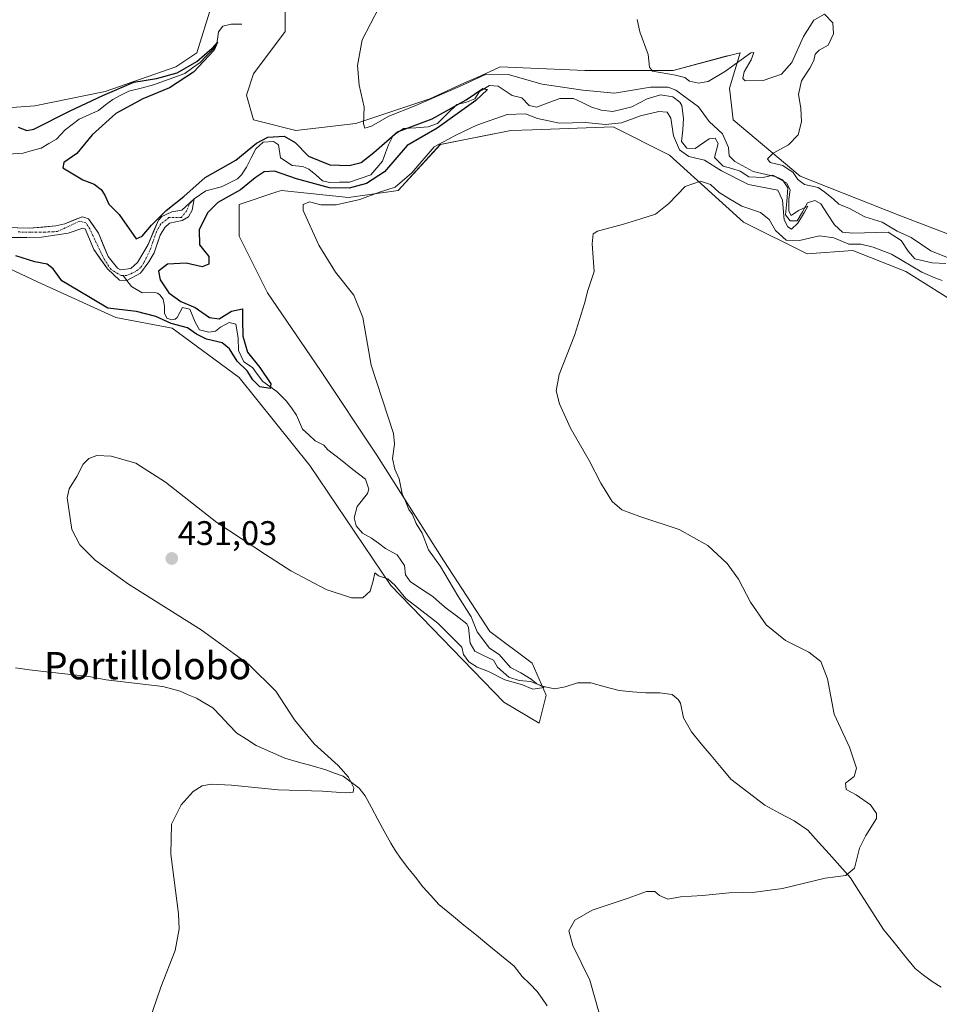
# Model space of a CAD drawing. Units: metres. Extents: x 629234 to 632724, y 4657906 to 4660283.
# Drawn here: x 631219 to 631488, y 4658592 to 4658881 of the extents above; entities that cross this region are included whole.
import ezdxf
from ezdxf.enums import TextEntityAlignment as Align

# ---------------------------------------------------------------- set-up
doc = ezdxf.new("R2010")
doc.units = ezdxf.units.M
doc.header["$MEASUREMENT"] = 0
doc.linetypes.add('TRAZO_Y_PUNTO', pattern=[1, 0.5, -0.25, 0, -0.25])
for name, color, linetype, lineweight in [('Carátula', 7, 'Continuous', 5), ('Corriente natural Cxs', 5, 'Continuous', 13), ('Corriente natural eje', 5, 'TRAZO_Y_PUNTO', 0), ('Corriente natural lineal', 142, 'Continuous', 13), ('Corriente natural superficial', 5, 'Continuous', 13), ('Cultivos herbáceos CxS', 92, 'Continuous', 0), ('Curva de nivel maestra', 36, 'Continuous', 30), ('Curva de nivel normal', 36, 'Continuous', 0), ('Matorral CxS', 135, 'Continuous', 0), ('Punto de cota en terreno', 7, 'Continuous', 0), ('Rótulo de punto de cota en terreno', 19, 'Continuous', 0), ('Suelo desnudo CxS', 43, 'Continuous', 0), ('Texto cartográfico', 19, 'Continuous', 0)]:
    doc.layers.add(name, color=color, linetype=linetype, lineweight=lineweight)
doc.styles.add('Arial', font='txt', dxfattribs={"height": 0.2})

# ---------------------------------------------------------------- blocks, each defined once
blk = doc.blocks.new('*U158')
at = {"layer": 'Suelo desnudo CxS', "color": 43, "linetype": 'Continuous', "lineweight": 0}
blk.add_polyline3d([(631211.2001, 4658820.0701, 421.4756), (631221.5801, 4658819.8001, 421.3781), (631229.3501, 4658820.4301, 421.0877), (631231.9301, 4658821.0601, 421.017), (631237.0301, 4658823.0901, 420.9803), (631237.8701, 4658822.9501, 421.0989), (631238.8601, 4658822.5001, 421.3664), (631241.8001, 4658818.3501, 422.1286), (631244.6801, 4658811.5001, 421.6178), (631247.4001, 4658808.0901, 421.2779), (631248.2901, 4658807.6001, 421.3543), (631251.2801, 4658807.9101, 422.0963), (631253.2501, 4658809.7401, 422.3982), (631256.4101, 4658814.9801, 422.9244), (631259.4001, 4658822.1601, 421.7399), (631260.3801, 4658823.1901, 422.1409), (631263.3501, 4658824.6101, 422.6546), (631266.2601, 4658825.0401, 423.0917), (631269.8901, 4658828.3601, 423.8392), (631269.2901, 4658825.0101, 424.523), (631268.2601, 4658823.1401, 424.496), (631266.3301, 4658822.0201, 423.7693), (631262.6801, 4658821.2601, 422.3413), (631261.3001, 4658819.9501, 422.3213), (631259.9701, 4658817.7301, 422.4441), (631258.2101, 4658812.5401, 424.2647), (631256.5901, 4658809.8801, 424.2302), (631254.1101, 4658806.6201, 423.0576), (631250.1401, 4658804.4101, 421.9323), (631248.0101, 4658804.5601, 421.892), (631244.4501, 4658807.8801, 421.4865), (631240.4401, 4658813.5401, 421.4394), (631237.8801, 4658819.6101, 420.9302), (631237.2401, 4658819.7701, 420.8168), (631232.9301, 4658818.3501, 421.8197), (631225.1501, 4658817.1301, 421.6878), (631212.2101, 4658816.9301, 422.5971)], dxfattribs=at)
blk = doc.blocks.new('*U159')
at = {"layer": 'Cultivos herbáceos CxS', "color": 92, "linetype": 'Continuous', "lineweight": 0}
for points in [[(631208.6677, 4658811.1921, 426.3601), (631224.1815, 4658803.9469, 426.7819), (631246.9345, 4658793.5983, 426.8122), (631263.4835, 4658790.4937, 426.45), (631283.1337, 4658776.0059, 427.6107), (631303.8193, 4658750.1351, 428.6647), (631327.6069, 4658714.9513, 429.8409), (631360.7027, 4658680.8021, 431.9827), (631371.0459, 4658674.5931, 432.0113), (631373.1141, 4658682.8721, 431.1711), (631368.9769, 4658692.1849, 431.125), (631356.5661, 4658701.4985, 430.7779), (631343.1211, 4658722.1951, 430.6522), (631323.4701, 4658753.2383, 429.6897), (631306.9221, 4658778.0739, 428.9364), (631291.4087, 4658800.8403, 428.2043), (631283.1339, 4658817.3975, 428.0567), (631283.1339, 4658826.7109, 428.6739), (631294.1659, 4658830.3891, 429.4572), (631295.5455, 4658830.8491, 429.1825), (631315.1965, 4658828.7783, 430.245), (631329.6753, 4658830.8479, 431.709), (631342.0875, 4658844.2993, 431.3464), (631362.7723, 4658848.4375, 432.722), (631369.1617, 4658848.6577, 432.8763), (631392.7661, 4658849.4711, 432.8069), (631409.3143, 4658841.1927, 433.5935), (631431.0331, 4658821.5311, 435.8679), (631449.6501, 4658812.2169, 436.4267), (631463.0951, 4658813.2513, 436.3464), (631478.6091, 4658807.0421, 436.959), (631495.1579, 4658796.6935, 437.1116)], [(631498.2599, 4658815.3191, 436.6631), (631476.5411, 4658823.5981, 436.3837), (631447.5813, 4658834.9823, 434.1355), (631427.9305, 4658851.5397, 432.8656), (631426.8965, 4658860.8533, 434.5371), (631429.9993, 4658871.2009, 435.1513), (631427.3147, 4658870.5293, 435.1215), (631425.8623, 4658870.1661, 435.1303), (631410.3483, 4658866.0279, 433.6912), (631384.4913, 4658866.0289, 432.781), (631359.6693, 4658867.0647, 429.4363), (631359.0167, 4658866.7707, 428.9506), (631353.0807, 4658864.0983, 426.3607), (631349.0051, 4658862.2637, 426.0795), (631338.9841, 4658857.7523, 426.8655), (631317.2647, 4658850.5091, 429.053), (631299.6825, 4658848.4399, 427.0426), (631287.2715, 4658851.5453, 427.4532), (631285.2027, 4658858.7883, 427.9509), (631287.2715, 4658864.9975, 427.9031), (631296.5793, 4658877.4147, 427.9338), (631296.5793, 4658886.7279, 427.7142)], [(631274.8595, 4658884.6585, 427.8653), (631270.7227, 4658871.2071, 425.8296), (631264.5179, 4658867.0683, 425.2648), (631243.8325, 4658859.8249, 424.4994), (631223.1469, 4658855.6867, 426.2433), (631209.7019, 4658854.6523, 425.4233)]]:
    blk.add_polyline3d(points, dxfattribs=at)
blk = doc.blocks.new('*U185')
at = {"layer": 'Curva de nivel normal', "color": 36, "linetype": 'Continuous', "lineweight": 0}
for points in [[(631388.71, 4658589.56, 435), (631385.9, 4658599.25, 435), (631380.93, 4658609.44, 435), (631379.82, 4658613.77, 435), (631381.52, 4658616.88, 435), (631386.57, 4658619.82, 435), (631397.16, 4658623.34, 435), (631402.58, 4658625.28, 435), (631405.02, 4658625.31, 435), (631406.35, 4658624.12, 435), (631408.85, 4658623.02, 435), (631412.48, 4658623.72, 435), (631418.99, 4658624.08, 435), (631426.82, 4658624.88, 435), (631434.44, 4658625.07, 435), (631442.48, 4658626.16, 435), (631454.93, 4658629.16, 435), (631461.05, 4658629.91, 435), (631463.56, 4658632.11, 435), (631465.06, 4658638.01, 435), (631466.84, 4658641.68, 435), (631470.03, 4658646.63, 435), (631470.02, 4658648.14, 435), (631468.23, 4658650.66, 435), (631464.07, 4658653.6, 435), (631461.14, 4658655.17, 435), (631460.88, 4658657.01, 435), (631463.47, 4658658.94, 435), (631464.09, 4658661.4, 435), (631462.07, 4658667.58, 435), (631457.59, 4658677.26, 435), (631455.68, 4658687.66, 435), (631453.66, 4658692.72, 435), (631450.14, 4658695.46, 435), (631443.33, 4658698.89, 435), (631437.68, 4658703.48, 435), (631433.04, 4658710.13, 435), (631429.5, 4658716.84, 435), (631426.23, 4658721.4, 435), (631420.51, 4658726.68, 435), (631412.1, 4658731.38, 435), (631400.6, 4658735.21, 435), (631395.28, 4658737.22, 435), (631392.51, 4658739.67, 435), (631389.19, 4658745.02, 435), (631385.78, 4658751.61, 435), (631380.28, 4658761.13, 435), (631377.04, 4658768.3, 435), (631376.04, 4658772.04, 435), (631376.94, 4658776.84, 435), (631381.46, 4658788.33, 435), (631384.37, 4658797.66, 435), (631385.37, 4658801.52, 435), (631387.23, 4658807.04, 435), (631386.66, 4658815.21, 435), (631386.95, 4658818.09, 435), (631388.18, 4658818.91, 435), (631395.77, 4658820.93, 435), (631400.93, 4658822.5, 435), (631405.22, 4658823.89, 435), (631409.12, 4658827.04, 435), (631413.92, 4658832.04, 435), (631418.43, 4658833.56, 435), (631421.29, 4658832.63, 435), (631423.85, 4658830.27, 435), (631426.66, 4658828.49, 435), (631430.5, 4658826.21, 435), (631435.95, 4658824.33, 435), (631438.48, 4658822.32, 435), (631440.35, 4658819.05, 435), (631443.5, 4658816.26, 435), (631447.46, 4658816.16, 435), (631453.28, 4658817.57, 435), (631457.46, 4658816.95, 435), (631461.88, 4658815.04, 435), (631465.4, 4658815.08, 435), (631468.98, 4658814.22, 435), (631474.4, 4658812.18, 435), (631483.28, 4658806.84, 435), (631487.07, 4658805.23, 435), (631489.22, 4658804.48, 435)], [(631491.02, 4658811.12, 435), (631485.94, 4658813.11, 435), (631480.21, 4658817.05, 435), (631476.07, 4658818.9, 435), (631471.71, 4658821.54, 435), (631466.62, 4658823.12, 435), (631462.08, 4658825.57, 435), (631459, 4658826.82, 435), (631457.42, 4658828.25, 435), (631454.88, 4658830.37, 435), (631452.92, 4658831.74, 435), (631448.92, 4658832.56, 435), (631446.92, 4658834.01, 435), (631445.6, 4658836.14, 435), (631442.56, 4658838.14, 435), (631438.83, 4658839.07, 435), (631438.06, 4658840.12, 435), (631439.67, 4658841.79, 435), (631444.23, 4658844.2, 435), (631447, 4658847.18, 435), (631447.97, 4658850.99, 435), (631447.79, 4658854.99, 435), (631447.14, 4658858.99, 435), (631448, 4658862.99, 435), (631450.46, 4658866.66, 435), (631451.67, 4658868.99, 435), (631452.03, 4658870.82, 435), (631453.23, 4658871.98, 435), (631455.84, 4658873.48, 435), (631457.36, 4658876.78, 435), (631457.18, 4658879.97, 435), (631454.76, 4658882.52, 435), (631451.66, 4658880.75, 435), (631448.62, 4658875.98, 435), (631445.16, 4658868.32, 435), (631442.16, 4658864.95, 435), (631436.74, 4658863.09, 435), (631431.47, 4658863.02, 435), (631430.83, 4658863.65, 435), (631431.15, 4658865.6, 435), (631433.22, 4658869.15, 435), (631433.99, 4658871.3, 435), (631433.17, 4658871.24, 435), (631425.69, 4658865.85, 435), (631420.67, 4658862.83, 435), (631417.8, 4658862.26, 435), (631415.19, 4658862.86, 435), (631413.84, 4658863.97, 435), (631411.05, 4658864.63, 435), (631404.27, 4658865.81, 435), (631403.42, 4658866.99, 435), (631403.08, 4658870.67, 435), (631400.64, 4658877.34, 435), (631399.86, 4658881, 435)]]:
    blk.add_polyline3d(points, dxfattribs=at)
blk = doc.blocks.new('*U195')
at = {"layer": 'Curva de nivel maestra', "color": 36, "linetype": 'Continuous', "lineweight": 30}
blk.add_polyline3d([(631218.24, 4658849.42, 425), (631220.85, 4658848.38, 425), (631222.91, 4658848.76, 425), (631233.55, 4658854.22, 425), (631243.1, 4658858.68, 425), (631252.18, 4658862.61, 425), (631258.86, 4658863.69, 425), (631264.9, 4658865.36, 425), (631270.68, 4658868.69, 425), (631275.15, 4658872.59, 425), (631276.76, 4658874.36, 425), (631275.66, 4658871.84, 425), (631269.67, 4658865.56, 425), (631262.64, 4658860.94, 425), (631254.85, 4658857.68, 425), (631246.92, 4658853.37, 425), (631239.95, 4658847.13, 425), (631235.5, 4658841.66, 425), (631231.67, 4658839.03, 425), (631231.35, 4658837.45, 425), (631233.33, 4658836.31, 425), (631237.21, 4658833.98, 425), (631240.52, 4658832.66, 425), (631242.6, 4658831.11, 425), (631243.68, 4658829.49, 425), (631244.88, 4658826.85, 425), (631247.87, 4658823.75, 425), (631252.85, 4658816.66, 425), (631254.62, 4658817.46, 425), (631257.36, 4658820.65, 425), (631261.67, 4658824.93, 425), (631266.85, 4658829.08, 425), (631273.09, 4658834.68, 425), (631282.08, 4658839.74, 425), (631288.18, 4658844.66, 425), (631291.53, 4658846.51, 425), (631296.32, 4658846.73, 425), (631299.56, 4658844.94, 425), (631303.43, 4658840.88, 425), (631309.64, 4658838.36, 425), (631315.35, 4658838.12, 425), (631318.87, 4658839, 425), (631322.6, 4658841.97, 425), (631329.5, 4658848.06, 425), (631339.7, 4658851.84, 425), (631349.64, 4658857.39, 425), (631354.53, 4658860.69, 425), (631355.94, 4658860.4, 425), (631352.53, 4658857.18, 425), (631347.06, 4658853.28, 425), (631341.16, 4658849.06, 425), (631332.32, 4658843.99, 425), (631325.68, 4658836.27, 425), (631320.46, 4658832.83, 425), (631315.32, 4658831.46, 425), (631309.58, 4658831.62, 425), (631299.86, 4658834.23, 425), (631293.45, 4658836.48, 425), (631290.4, 4658836.33, 425), (631287.83, 4658834.57, 425), (631283.5, 4658830.99, 425), (631276.88, 4658827.32, 425), (631273.85, 4658824.32, 425), (631271.36, 4658819.29, 425), (631271.46, 4658814.93, 425), (631274.24, 4658811.46, 425), (631274.24, 4658809.2, 425), (631272.26, 4658808.48, 425), (631267.57, 4658809.54, 425), (631262.1, 4658809.26, 425), (631259.4, 4658807.2, 425), (631259.88, 4658804.6, 425), (631262.47, 4658800.83, 425), (631266.02, 4658798.28, 425), (631270.23, 4658796.49, 425), (631274.4, 4658793.56, 425), (631277.18, 4658793.22, 425), (631280.86, 4658795.47, 425), (631284.04, 4658796.15, 425), (631284.02, 4658792.85, 425), (631284.13, 4658788.11, 425), (631285.56, 4658783.38, 425), (631289.13, 4658778.95, 425), (631292.4, 4658774.15, 425), (631292.22, 4658772.79, 425), (631289.18, 4658773.27, 425), (631287.13, 4658775.28, 425), (631285.47, 4658777.96, 425), (631282.51, 4658780.78, 425), (631280.26, 4658784.44, 425), (631278.08, 4658786.19, 425), (631273.52, 4658787.22, 425), (631270.54, 4658788.69, 425), (631267.98, 4658790.54, 425), (631263.15, 4658791.78, 425), (631258.65, 4658793.89, 425), (631253.01, 4658795.32, 425), (631244.54, 4658796.28, 425), (631235.83, 4658801.5, 425), (631231.11, 4658804.32, 425), (631228.59, 4658807.84, 425), (631226.79, 4658809.26, 425), (631223.16, 4658809.95, 425), (631217.57, 4658811.7, 425)], dxfattribs=at)
blk = doc.blocks.new('5PATER')
at = {"layer": 'Carátula', "linetype": 'Continuous', "lineweight": 5}
h = blk.add_hatch(color=250, dxfattribs=at)
edge = h.paths.add_edge_path()
edge.add_ellipse((0, 0.01), major_axis=(-1.33, -1.34), ratio=0.999422, start_angle=0, end_angle=360)

msp = doc.modelspace()

# ---------------------------------------------------------------- linework, layer by layer
at = {"layer": 'Corriente natural Cxs', "color": 5, "linetype": 'Continuous', "lineweight": 13}
msp.add_polyline3d([(631218.12, 4658819.89, 420.52), (631221.58, 4658819.8, 420.62), (631225.47, 4658820.12, 420.8), (631229.35, 4658820.43, 420.96), (631231.93, 4658821.06, 421.19), (631234.48, 4658822.08, 421.58), (631237.03, 4658823.09, 421.99), (631237.87, 4658822.95, 422.06), (631238.86, 4658822.5, 422.05), (631240.33, 4658820.43, 421.48), (631241.8, 4658818.35, 420.95), (631243.24, 4658814.93, 421.38), (631244.68, 4658811.5, 421.56), (631247.4, 4658808.09, 421.2), (631248.29, 4658807.6, 421.28), (631251.28, 4658807.91, 421.51), (631253.25, 4658809.74, 421.98), (631254.83, 4658812.36, 421.91), (631256.41, 4658814.98, 421.97), (631257.91, 4658818.57, 423.1), (631259.4, 4658822.16, 423.72), (631260.38, 4658823.19, 423.32), (631263.35, 4658824.61, 423.06), (631266.26, 4658825.04, 422.76), (631269.89, 4658828.36, 422.9), (631269.29, 4658825.01, 422.72), (631268.26, 4658823.14, 422.27), (631266.33, 4658822.02, 421.95), (631262.68, 4658821.26, 422.12), (631261.3, 4658819.95, 422.01), (631259.97, 4658817.73, 422.23), (631259.09, 4658815.14, 422.1), (631258.21, 4658812.54, 421.96), (631256.59, 4658809.88, 422.03), (631254.11, 4658806.62, 422.05), (631250.14, 4658804.41, 421.3), (631248.01, 4658804.56, 421.34), (631244.45, 4658807.88, 421.48), (631242.45, 4658810.71, 421.37), (631240.44, 4658813.54, 421.11), (631239.16, 4658816.58, 421.06), (631237.88, 4658819.61, 421.05), (631237.24, 4658819.77, 421.06), (631232.93, 4658818.35, 420.52), (631229.04, 4658817.74, 420.64), (631225.15, 4658817.13, 420.89), (631220.84, 4658817.06, 420.87), (631216.52, 4658817, 420.8)], dxfattribs=at)
at = {"layer": 'Corriente natural eje', "color": 5, "linetype": 'TRAZO_Y_PUNTO', "lineweight": 0}
for points in [[(631269.89, 4658828.36, 422.9), (631268.41, 4658826.71, 423.25), (631267.75, 4658824.91, 422.66), (631266.14, 4658822.92, 421.83), (631262.51, 4658822.87, 422.29), (631260.1, 4658821, 422.91), (631258.8, 4658818.68, 422.79), (631257.87, 4658815.97, 422.31), (631256.94, 4658813.25, 421.4), (631255.17, 4658809.68, 422.01), (631254.2, 4658808.24, 421.97), (631252.81, 4658807.1, 421.74), (631250.11, 4658805.86, 421.35), (631249.03, 4658805.86, 421.32)], [(631249.03, 4658805.86, 421.32), (631248.5, 4658805.86, 421.31), (631245.53, 4658807.67, 421.33), (631243.58, 4658810.49, 421.44), (631242.14, 4658813.51, 420.95), (631240.71, 4658816.52, 420.88), (631239.27, 4658819.54, 421.1), (631238.11, 4658821.37, 421.61), (631236.22, 4658821.8, 421.56), (631233.01, 4658820.3, 421.01), (631229.79, 4658818.79, 420.43), (631225.99, 4658818.6, 420.28), (631222.04, 4658818.63, 420.21), (631218.08, 4658818.66, 420.07)]]:
    msp.add_polyline3d(points, dxfattribs=at)
at = {"layer": 'Corriente natural lineal', "color": 142, "linetype": 'Continuous', "lineweight": 13}
for points in [[(631283.85, 4658879.62, 426.67), (631280.79, 4658879.62, 426.55), (631278.31, 4658878.99, 426.55), (631277.07, 4658877.32, 426.08), (631276.51, 4658873.77, 424.95), (631275.18, 4658871.99, 425.45), (631273.4, 4658870.18, 425.45), (631271.62, 4658868.37, 424.72), (631269.37, 4658866.76, 425.31), (631267.12, 4658865.14, 425.06), (631262.55, 4658863.46, 424.65), (631257.98, 4658861.77, 424.94), (631254.35, 4658860.85, 424.59), (631250.72, 4658859.92, 424.2), (631248.38, 4658858.74, 423.86), (631246.03, 4658857.55, 423.97), (631243.93, 4658855.91, 424.09), (631241.83, 4658854.26, 423.51), (631239.02, 4658852.99, 423.4), (631236.2, 4658851.71, 423.42), (631234.12, 4658850.17, 423.37), (631232.03, 4658848.62, 422.84), (631229.54, 4658845.9, 422.97), (631227.28, 4658844.56, 422.73), (631225.02, 4658843.21, 422.64), (631222.38, 4658842.51, 422.86), (631219.74, 4658841.81, 422.68), (631215.33, 4658841.5, 422.3)], [(631490.31, 4658809.43, 432.83), (631486.34, 4658809.64, 432.75), (631483.8, 4658810.24, 433.46), (631481.26, 4658810.83, 433.54), (631479.29, 4658813.04, 432.74), (631477.24, 4658816.19, 434.03), (631473.41, 4658818.63, 432.53), (631469.97, 4658818.52, 430.85), (631466.53, 4658818.4, 430.9), (631463.09, 4658818.29, 431.07), (631460.05, 4658818.62, 431.97), (631457.65, 4658820.76, 432.62), (631455.68, 4658823.85, 430.76), (631453.7, 4658826.93, 431.56), (631451.9, 4658827.89, 431.2), (631449.76, 4658827.2, 430.89), (631448.26, 4658824.56, 430.37), (631446.75, 4658821.92, 430.15), (631444.66, 4658821.94, 430.66), (631443.34, 4658823.69, 430.33), (631443.66, 4658827.64, 430.61), (631443.97, 4658831.58, 431.53), (631442.4, 4658834, 430.66), (631439.58, 4658835.28, 431.07), (631436.77, 4658834.65, 430.17), (631432.55, 4658834.82, 429.93), (631430.06, 4658836.51, 430.14), (631427.57, 4658837.25, 429.64), (631425.08, 4658837.98, 429.23), (631422.5, 4658840.48, 428.79), (631423.58, 4658844.57, 428.8), (631422.7, 4658846.2, 428.84), (631420.92, 4658845.96, 428.38), (631416.85, 4658843.18, 427.67), (631414.42, 4658843.25, 428.52), (631412.86, 4658845.24, 428.64), (631413.16, 4658848.61, 427.89), (631413.45, 4658851.98, 427.73), (631412.93, 4658855.71, 428.21), (631412.36, 4658856.74, 428.02), (631410.31, 4658858.27, 427.13), (631406.66, 4658858.86, 427.16), (631402.78, 4658857.69, 427.53), (631400.52, 4658856.55, 428.2), (631398.26, 4658855.4, 427.87), (631395.47, 4658854.72, 426.98), (631392.67, 4658854.03, 426.56), (631389.23, 4658854.35, 426.69), (631386.18, 4658855.36, 426.77), (631383.65, 4658856.58, 426.8), (631381.11, 4658857.8, 426.5), (631377.17, 4658857.84, 426.11), (631373.72, 4658856.57, 426.33), (631370.26, 4658855.3, 426.84), (631368.1, 4658855.79, 427.44), (631365.96, 4658858.03, 426.02), (631363.19, 4658858.67, 426.13), (631361.11, 4658860.05, 426.31), (631359.02, 4658861.43, 425.9), (631356.52, 4658861.58, 425.4), (631353.53, 4658859.86, 426.1), (631352.17, 4658857.67, 425.16), (631349.8, 4658856.68, 425.56), (631346.89, 4658856.07, 425.55), (631344.06, 4658853.27, 425.05), (631341.23, 4658850.46, 424.87), (631338.56, 4658849.49, 424.65), (631334.92, 4658849.24, 424.62), (631331.27, 4658848.98, 424.75), (631328.25, 4658847, 425.54), (631326.87, 4658844.2, 424.31), (631326.02, 4658841.83, 424), (631325.16, 4658839.45, 424.12), (631323.46, 4658837.43, 424.28), (631321.75, 4658835.4, 424.05), (631318.6, 4658834.32, 423.8), (631315.44, 4658833.24, 423.68), (631312.53, 4658833.23, 423.57), (631309.62, 4658833.21, 423.65), (631307.56, 4658833.63, 423.52), (631305.54, 4658835.37, 423.95), (631303.51, 4658837.11, 423.9), (631301.78, 4658837.84, 423.52), (631298.6, 4658838.2, 423.36), (631295.19, 4658840.45, 423.09), (631294.63, 4658844.17, 423.26), (631293.13, 4658845.15, 423.93), (631290.14, 4658845.01, 424.41), (631287.99, 4658843.08, 424.32), (631286.63, 4658840.39, 423.44), (631285.26, 4658837.7, 422.94), (631283.76, 4658835.41, 423.19), (631282.58, 4658834.2, 422.78), (631280.25, 4658833.04, 422.59), (631277.92, 4658831.87, 423.04), (631273.33, 4658830.73, 422.9), (631269.89, 4658828.36, 422.9)], [(631250.14, 4658804.41, 421.43), (631249.03, 4658805.86, 421.32)], [(631488.93, 4658597.24, 436.93), (631486.33, 4658598.83, 436.66), (631483.83, 4658600.76, 436.53), (631481.33, 4658602.69, 436.31), (631478.24, 4658606.5, 436.13), (631475.14, 4658610.31, 435.92), (631472.05, 4658614.12, 435.72), (631469.62, 4658617.92, 435.54), (631467.2, 4658621.72, 435.37), (631464.77, 4658625.51, 435.19), (631462.34, 4658629.31, 434.99), (631459.22, 4658632.79, 434.82), (631456.09, 4658636.27, 434.64), (631452.97, 4658639.74, 434.49), (631449.84, 4658643.22, 434.27), (631445.87, 4658645.96, 434.17), (631441.58, 4658648.25, 433.94), (631437.29, 4658650.54, 433.86), (631433.96, 4658653.09, 433.62), (631430.62, 4658655.63, 433.49), (631427.29, 4658658.18, 433.25), (631424.4, 4658661.66, 433.1), (631421.51, 4658665.14, 432.77), (631418.62, 4658668.61, 432.67), (631415.73, 4658672.09, 432.59), (631413.45, 4658676.18, 432.51), (631412.55, 4658680.5, 432.41), (631411.88, 4658681.56, 432.35), (631410.06, 4658683.07, 432.22), (631406.45, 4658683.56, 431.8), (631402.38, 4658683.5, 431.63), (631398.47, 4658683.85, 431.37), (631394.56, 4658684.19, 431.25), (631390.38, 4658685.31, 431.49), (631386.19, 4658686.42, 431.58), (631382.36, 4658686.5, 431.33), (631378.72, 4658685.24, 430.72), (631375.67, 4658684.73, 430.38), (631372.39, 4658685.4, 430.35), (631368.52, 4658686.82, 430.32), (631365.18, 4658687.18, 429.94), (631362.19, 4658688.09, 429.4), (631358.9, 4658691.05, 429.66), (631357.64, 4658693.1, 429.32), (631354.94, 4658694.4, 429.16), (631352.23, 4658695.7, 429.05), (631350.86, 4658698.13, 429.12), (631350.35, 4658702.66, 429.17), (631349.82, 4658703.79, 429.14), (631346.79, 4658706.05, 428.71), (631343.76, 4658708.3, 428.57), (631341.8, 4658710.04, 428.4), (631339.84, 4658711.78, 428.32), (631336.55, 4658713.96, 427.92), (631333.25, 4658716.13, 428.35), (631331.92, 4658718.09, 427.88), (631331.62, 4658720.87, 427.85), (631329.43, 4658723.99, 427.86), (631325.96, 4658725.89, 427.7), (631323.94, 4658727.4, 427.56), (631321.92, 4658728.9, 427.19), (631319.22, 4658730.38, 427.44), (631317.42, 4658732.53, 427.24), (631316.83, 4658734.87, 426.97), (631317.73, 4658738.12, 426.95), (631320.74, 4658741.96, 426.81), (631321.11, 4658743.25, 426.63), (631320.14, 4658746.15, 427.08), (631316.47, 4658749.04, 426.64), (631312.81, 4658751.93, 426.61), (631309.14, 4658754.82, 426.5), (631307.96, 4658756.14, 426.45), (631305.38, 4658757.43, 426.42), (631303.51, 4658759.15, 426.33), (631301.63, 4658760.87, 426.21), (631299.92, 4658764.97, 426.09), (631298.41, 4658767.06, 425.95), (631296.89, 4658769.14, 425.65), (631294.14, 4658771.84, 425.69), (631292.07, 4658773.34, 424.48), (631290, 4658774.84, 425.23), (631288.49, 4658776.88, 425.35), (631286.98, 4658778.91, 424.51), (631284.48, 4658780.6, 425.2), (631282.93, 4658783.9, 424.54), (631282.81, 4658787.63, 424.38), (631282.11, 4658791.62, 423.75), (631280.11, 4658792.08, 423.62), (631277.59, 4658790.74, 423.77), (631276.17, 4658789.6, 423.59), (631274.22, 4658789.25, 424.06), (631271.48, 4658790, 424.65), (631270.18, 4658792.19, 423.89), (631268.58, 4658796.02, 424.23), (631266.52, 4658796.48, 423.98), (631264.87, 4658793.61, 422.68), (631264.31, 4658793.13, 423.1), (631263.33, 4658792.94, 423.48), (631261.88, 4658793.34, 423.46), (631261.17, 4658794.88, 423.24), (631261.16, 4658796.89, 422.74), (631260.77, 4658798.94, 422.62), (631259.87, 4658800.2, 423.23), (631259.15, 4658800.75, 423.37), (631258.27, 4658800.93, 423.29), (631254.64, 4658800.85, 422.73), (631251.5, 4658802.63, 421.56), (631250.14, 4658804.41, 421.43)], [(631373.39, 4658591.76, 433.64), (631371.96, 4658593.85, 433.4), (631370.53, 4658595.94, 433.37), (631368.33, 4658598.14, 433.17), (631366.12, 4658600.34, 433), (631363.7, 4658603.38, 432.84), (631360.03, 4658606.39, 432.6), (631356.36, 4658609.4, 432.28), (631352.69, 4658612.42, 432.08), (631349.02, 4658615.43, 431.89), (631345.35, 4658618.44, 431.65), (631341.68, 4658621.45, 431.44), (631339.33, 4658624.06, 431.34), (631336.98, 4658626.66, 431.2), (631334.78, 4658629.44, 431.12), (631332.59, 4658632.21, 430.97), (631330.39, 4658634.99, 430.84), (631328.96, 4658637.22, 430.78), (631327.53, 4658639.44, 430.66), (631325.65, 4658642.91, 430.53), (631323.77, 4658646.39, 430.42), (631321.89, 4658649.86, 430.26), (631320.01, 4658653.33, 430.14), (631318.28, 4658655.58, 430.08), (631315.92, 4658657.31, 429.96), (631313.55, 4658659.04, 429.87), (631311.01, 4658659.99, 429.79), (631308.46, 4658660.94, 429.68), (631304.46, 4658662.08, 429.47), (631300.47, 4658663.23, 429.24), (631296.47, 4658664.37, 429.02), (631292.29, 4658666.23, 428.91), (631288.11, 4658668.08, 428.63), (631285.28, 4658669.9, 428.44), (631282.44, 4658671.72, 428.2), (631280.09, 4658674.18, 428), (631277.75, 4658676.64, 427.91), (631275.4, 4658679.1, 427.73), (631272.98, 4658680.53, 427.67), (631270.56, 4658681.95, 427.54), (631268.18, 4658682.97, 427.35), (631265.8, 4658683.99, 427.21), (631263.26, 4658684.71, 427.18), (631260.72, 4658685.42, 427.11), (631256.55, 4658685.9, 426.95), (631252.39, 4658686.38, 426.78), (631248.22, 4658686.85, 426.64), (631244.05, 4658687.33, 426.49), (631241.55, 4658687.81, 426.37), (631239.05, 4658688.29, 426.2), (631234.62, 4658688.77, 425.93), (631230.18, 4658689.25, 425.7), (631225.75, 4658689.73, 425.55), (631221.6, 4658690.28, 425.43), (631217.45, 4658690.82, 425.24)]]:
    msp.add_polyline3d(points, dxfattribs=at)
at = {"layer": 'Corriente natural superficial', "color": 5, "linetype": 'Continuous', "lineweight": 13}
for points in [[(631218.12, 4658819.89, 420.52), (631221.58, 4658819.8, 420.62), (631225.47, 4658820.12, 420.8), (631229.35, 4658820.43, 420.96), (631231.93, 4658821.06, 421.19), (631234.48, 4658822.08, 421.58), (631237.03, 4658823.09, 421.99), (631237.87, 4658822.95, 422.06), (631238.86, 4658822.5, 422.05), (631240.33, 4658820.43, 421.48), (631241.8, 4658818.35, 420.95), (631243.24, 4658814.93, 421.38), (631244.68, 4658811.5, 421.56), (631247.4, 4658808.09, 421.2), (631248.29, 4658807.6, 421.28), (631251.28, 4658807.91, 421.51), (631253.25, 4658809.74, 421.98), (631254.83, 4658812.36, 421.91), (631256.41, 4658814.98, 421.97), (631257.91, 4658818.57, 423.1), (631259.4, 4658822.16, 423.72), (631260.38, 4658823.19, 423.32), (631263.35, 4658824.61, 423.06), (631266.26, 4658825.04, 422.76), (631269.89, 4658828.36, 422.9)], [(631269.89, 4658828.36, 422.9), (631269.29, 4658825.01, 422.72), (631268.26, 4658823.14, 422.27), (631266.33, 4658822.02, 421.95), (631262.68, 4658821.26, 422.12), (631261.3, 4658819.95, 422.01), (631259.97, 4658817.73, 422.23), (631259.09, 4658815.14, 422.1), (631258.21, 4658812.54, 421.96), (631256.59, 4658809.88, 422.03), (631254.11, 4658806.62, 422.05), (631250.14, 4658804.41, 421.3)], [(631250.14, 4658804.41, 421.3), (631248.01, 4658804.56, 421.34), (631244.45, 4658807.88, 421.48), (631242.45, 4658810.71, 421.37), (631240.44, 4658813.54, 421.11), (631239.16, 4658816.58, 421.06), (631237.88, 4658819.61, 421.05), (631237.24, 4658819.77, 421.06), (631232.93, 4658818.35, 420.52), (631229.04, 4658817.74, 420.64), (631225.15, 4658817.13, 420.89), (631220.84, 4658817.06, 420.87), (631216.52, 4658817, 420.8)]]:
    msp.add_polyline3d(points, dxfattribs=at)
at = {"layer": 'Cultivos herbáceos CxS', "color": 92, "linetype": 'Continuous', "lineweight": 0}
for points in [[(631498.26, 4658815.32, 436.66), (631476.54, 4658823.6, 436.38), (631447.58, 4658834.98, 434.14), (631427.93, 4658851.54, 432.87), (631426.9, 4658860.85, 434.54), (631430, 4658871.2, 435.15), (631427.31, 4658870.53, 435.12), (631425.86, 4658870.17, 435.13), (631410.35, 4658866.03, 433.69), (631384.49, 4658866.03, 432.78), (631359.67, 4658867.06, 429.44), (631359.02, 4658866.77, 428.95), (631353.08, 4658864.1, 426.36), (631349.01, 4658862.26, 426.08), (631338.98, 4658857.75, 426.87), (631317.26, 4658850.51, 429.05), (631299.68, 4658848.44, 427.04), (631287.27, 4658851.55, 427.45), (631285.2, 4658858.79, 427.95), (631287.27, 4658865, 427.9), (631296.58, 4658877.41, 427.93), (631296.58, 4658886.73, 427.71)], [(631274.86, 4658884.66, 427.87), (631270.72, 4658871.21, 425.83), (631264.52, 4658867.07, 425.26), (631243.83, 4658859.82, 424.5), (631223.15, 4658855.69, 426.24), (631209.7, 4658854.65, 425.42)], [(631208.67, 4658811.19, 426.36), (631224.18, 4658803.95, 426.78), (631246.93, 4658793.6, 426.81), (631263.48, 4658790.49, 426.45), (631283.13, 4658776.01, 427.61), (631303.82, 4658750.14, 428.66), (631327.61, 4658714.95, 429.84), (631360.7, 4658680.8, 431.98), (631371.05, 4658674.59, 432.01), (631373.11, 4658682.87, 431.17), (631368.98, 4658692.18, 431.12), (631356.57, 4658701.5, 430.78), (631343.12, 4658722.2, 430.65), (631323.47, 4658753.24, 429.69), (631306.92, 4658778.07, 428.94), (631291.41, 4658800.84, 428.2), (631283.13, 4658817.4, 428.06), (631283.13, 4658826.71, 428.67), (631294.17, 4658830.39, 429.46), (631295.55, 4658830.85, 429.18), (631315.2, 4658828.78, 430.24), (631329.68, 4658830.85, 431.71), (631342.09, 4658844.3, 431.35), (631362.77, 4658848.44, 432.72), (631369.16, 4658848.66, 432.88), (631392.77, 4658849.47, 432.81), (631409.31, 4658841.19, 433.59), (631431.03, 4658821.53, 435.87), (631449.65, 4658812.22, 436.43), (631463.1, 4658813.25, 436.35), (631478.61, 4658807.04, 436.96), (631495.16, 4658796.69, 437.11)]]:
    msp.add_polyline3d(points, dxfattribs=at)
at = {"layer": 'Curva de nivel normal', "color": 36, "linetype": 'Continuous', "lineweight": 0}
msp.add_polyline3d([(631324.04, 4658884.34, 430), (631319.16, 4658874.98, 430), (631317.81, 4658867.51, 430), (631318.29, 4658861.74, 430), (631319.76, 4658855.27, 430), (631319.6, 4658850.34, 430), (631319.93, 4658849.08, 430), (631321.86, 4658849.66, 430), (631326.97, 4658852.62, 430), (631334.86, 4658855.76, 430), (631348.58, 4658861.68, 430), (631355.56, 4658864.96, 430), (631362, 4658864.81, 430), (631371.95, 4658862, 430), (631383.84, 4658860.26, 430), (631393.14, 4658859.32, 430), (631403.74, 4658861.12, 430), (631408.89, 4658861.11, 430), (631411.18, 4658860.29, 430), (631417.78, 4658855.37, 430), (631420.89, 4658851.1, 430), (631424.85, 4658847.44, 430), (631426.61, 4658843.4, 430), (631426.84, 4658840.99, 430), (631428.46, 4658839.28, 430), (631433.85, 4658836.38, 430), (631440.15, 4658834.95, 430), (631443.58, 4658833.05, 430), (631444.67, 4658830.99, 430), (631444.34, 4658828.16, 430), (631444.3, 4658824.8, 430), (631445, 4658823.52, 430), (631447.09, 4658824.98, 430), (631449.9, 4658826.27, 430), (631448.88, 4658824.46, 430), (631446.94, 4658821.26, 430), (631445.03, 4658819.49, 430), (631444.01, 4658820.2, 430), (631442.88, 4658822.21, 430), (631442.48, 4658827.99, 430), (631441.07, 4658830.9, 430), (631432.44, 4658832.6, 430), (631424.5, 4658836.63, 430), (631419.55, 4658839.7, 430), (631415.01, 4658840.84, 430), (631412.27, 4658842.76, 430), (631410.51, 4658846.84, 430), (631409.73, 4658852.04, 430), (631408.66, 4658853.81, 430), (631406.16, 4658853.98, 430), (631400.81, 4658852.74, 430), (631395.17, 4658850.71, 430), (631390.54, 4658850.13, 430), (631384.65, 4658850.76, 430), (631377.05, 4658850.52, 430), (631370.62, 4658851.94, 430), (631367.03, 4658853.32, 430), (631361.73, 4658853.11, 430), (631352.8, 4658850.02, 430), (631346.84, 4658847.13, 430), (631340.28, 4658843.66, 430), (631333.73, 4658836.04, 430), (631328.86, 4658831.79, 430), (631324.28, 4658830.33, 430), (631318.45, 4658828.23, 430), (631311.52, 4658826.59, 430), (631307.01, 4658826.61, 430), (631303.7, 4658827.51, 430), (631301.88, 4658826.68, 430), (631301.89, 4658824.93, 430), (631306.42, 4658814.78, 430), (631311.36, 4658806.86, 430), (631316.68, 4658800.14, 430), (631319.39, 4658793.54, 430), (631321.78, 4658779.6, 430), (631328.38, 4658759.54, 430), (631328.63, 4658756.46, 430), (631328.1, 4658752.26, 430), (631328.79, 4658749.06, 430), (631330.02, 4658746.31, 430), (631330.87, 4658741.86, 430), (631331.9, 4658739.74, 430), (631332.83, 4658737.32, 430), (631333.94, 4658735.77, 430), (631334.97, 4658733.13, 430), (631336.73, 4658730.3, 430), (631338.66, 4658725.48, 430), (631342.12, 4658720.59, 430), (631347.19, 4658711.95, 430), (631351.11, 4658705.84, 430), (631352.88, 4658701.38, 430), (631356.5, 4658696.66, 430), (631359.39, 4658694.76, 430), (631362.71, 4658690.99, 430), (631365.7, 4658689.4, 430), (631368.68, 4658687.52, 430), (631370.34, 4658686.12, 430), (631372.58, 4658685.12, 430), (631369.17, 4658684.64, 430), (631366.17, 4658685.86, 430), (631361.03, 4658687.3, 430), (631356.26, 4658689.74, 430), (631352.9, 4658691.06, 430), (631350.42, 4658692.6, 430), (631348.9, 4658694.73, 430), (631348.43, 4658696.94, 430), (631341.39, 4658703.9, 430), (631331.96, 4658711.18, 430), (631328.72, 4658715.11, 430), (631326.69, 4658716.91, 430), (631324, 4658717.83, 430), (631322.91, 4658718.74, 430), (631322.4, 4658716.41, 430), (631321.47, 4658713.29, 430), (631319.34, 4658711.33, 430), (631316.03, 4658711.33, 430), (631308.58, 4658713.83, 430), (631298.28, 4658719.31, 430), (631290.81, 4658724.12, 430), (631276.51, 4658733.51, 430), (631261.47, 4658745.33, 430), (631252.82, 4658750.86, 430), (631245.6, 4658752.91, 430), (631241.35, 4658753.1, 430), (631238.98, 4658752.28, 430), (631237.35, 4658750.56, 430), (631235.45, 4658747, 430), (631233.24, 4658743.33, 430), (631232.61, 4658740.74, 430), (631234.04, 4658731.41, 430), (631236.37, 4658726.93, 430), (631240.89, 4658722.4, 430), (631250.66, 4658715.34, 430), (631271.99, 4658702.03, 430), (631285.97, 4658691.83, 430), (631293.85, 4658684.01, 430), (631299.3, 4658675.59, 430), (631305.05, 4658668.54, 430), (631312.11, 4658662.2, 430), (631315.19, 4658658.77, 430), (631316.7, 4658655.68, 430), (631316.54, 4658654.38, 430), (631314.18, 4658654.24, 430), (631307.52, 4658654.72, 430), (631294.52, 4658655.09, 430), (631280.8, 4658656.45, 430), (631274.9, 4658656.69, 430), (631272.21, 4658656.21, 430), (631269.57, 4658654.57, 430), (631266.12, 4658650.68, 430), (631263.2, 4658645.01, 430), (631263.02, 4658636.23, 430), (631265.31, 4658618.76, 430), (631265.46, 4658614.33, 430), (631264.32, 4658607.92, 430), (631260.15, 4658597.21, 430), (631255.31, 4658583.27, 430)], dxfattribs=at)
at = {"layer": 'Matorral CxS', "color": 135, "linetype": 'Continuous', "lineweight": 0}
for points in [[(631296.58, 4658886.73, 427.71), (631296.58, 4658877.41, 427.93), (631287.27, 4658865, 427.9), (631285.2, 4658858.79, 427.95), (631287.27, 4658851.55, 427.45), (631299.68, 4658848.44, 427.04), (631317.26, 4658850.51, 429.05), (631338.98, 4658857.75, 426.87), (631349.01, 4658862.26, 426.08), (631353.08, 4658864.1, 426.36), (631359.02, 4658866.77, 428.95), (631359.67, 4658867.06, 429.44), (631384.49, 4658866.03, 432.78), (631410.35, 4658866.03, 433.69), (631425.86, 4658870.17, 435.13), (631427.31, 4658870.53, 435.12), (631430, 4658871.2, 435.15), (631426.9, 4658860.85, 434.54), (631427.93, 4658851.54, 432.87), (631447.58, 4658834.98, 434.14), (631476.54, 4658823.6, 436.38), (631498.26, 4658815.32, 436.66)], [(631498.26, 4658815.32, 436.66), (631476.54, 4658823.6, 436.38), (631447.58, 4658834.98, 434.14), (631427.93, 4658851.54, 432.87), (631426.9, 4658860.85, 434.54), (631430, 4658871.2, 435.15), (631427.31, 4658870.53, 435.12), (631425.86, 4658870.17, 435.13), (631410.35, 4658866.03, 433.69), (631384.49, 4658866.03, 432.78), (631359.67, 4658867.06, 429.44), (631359.02, 4658866.77, 428.95), (631353.08, 4658864.1, 426.36), (631349.01, 4658862.26, 426.08), (631338.98, 4658857.75, 426.87), (631317.26, 4658850.51, 429.05), (631299.68, 4658848.44, 427.04), (631287.27, 4658851.55, 427.45), (631285.2, 4658858.79, 427.95), (631287.27, 4658865, 427.9), (631296.58, 4658877.41, 427.93), (631296.58, 4658886.73, 427.71)], [(631209.7, 4658854.65, 425.42), (631223.15, 4658855.69, 426.24), (631243.83, 4658859.82, 424.5), (631264.52, 4658867.07, 425.26), (631270.72, 4658871.21, 425.83), (631274.86, 4658884.66, 427.87)], [(631274.86, 4658884.66, 427.87), (631270.72, 4658871.21, 425.83), (631264.52, 4658867.07, 425.26), (631243.83, 4658859.82, 424.5), (631223.15, 4658855.69, 426.24), (631209.7, 4658854.65, 425.42)], [(631495.16, 4658796.69, 437.11), (631478.61, 4658807.04, 436.96), (631463.1, 4658813.25, 436.35), (631449.65, 4658812.22, 436.43), (631431.03, 4658821.53, 435.87), (631409.31, 4658841.19, 433.59), (631392.77, 4658849.47, 432.81), (631369.16, 4658848.66, 432.88), (631362.77, 4658848.44, 432.72), (631342.09, 4658844.3, 431.35), (631329.68, 4658830.85, 431.71), (631315.2, 4658828.78, 430.24), (631295.55, 4658830.85, 429.18), (631294.17, 4658830.39, 429.46), (631283.13, 4658826.71, 428.67), (631283.13, 4658817.4, 428.06), (631291.41, 4658800.84, 428.2), (631306.92, 4658778.07, 428.94), (631323.47, 4658753.24, 429.69), (631343.12, 4658722.2, 430.65), (631356.57, 4658701.5, 430.78), (631368.98, 4658692.18, 431.12), (631373.11, 4658682.87, 431.17), (631371.05, 4658674.59, 432.01), (631360.7, 4658680.8, 431.98), (631327.61, 4658714.95, 429.84), (631303.82, 4658750.14, 428.66), (631283.13, 4658776.01, 427.61), (631263.48, 4658790.49, 426.45), (631246.93, 4658793.6, 426.81), (631224.18, 4658803.95, 426.78), (631208.67, 4658811.19, 426.36)], [(631208.67, 4658811.19, 426.36), (631224.18, 4658803.95, 426.78), (631246.93, 4658793.6, 426.81), (631263.48, 4658790.49, 426.45), (631283.13, 4658776.01, 427.61), (631303.82, 4658750.14, 428.66), (631327.61, 4658714.95, 429.84), (631360.7, 4658680.8, 431.98), (631371.05, 4658674.59, 432.01), (631373.11, 4658682.87, 431.17), (631368.98, 4658692.18, 431.12), (631356.57, 4658701.5, 430.78), (631343.12, 4658722.2, 430.65), (631323.47, 4658753.24, 429.69), (631306.92, 4658778.07, 428.94), (631291.41, 4658800.84, 428.2), (631283.13, 4658817.4, 428.06), (631283.13, 4658826.71, 428.67), (631294.17, 4658830.39, 429.46), (631295.55, 4658830.85, 429.18), (631315.2, 4658828.78, 430.24), (631329.68, 4658830.85, 431.71), (631342.09, 4658844.3, 431.35), (631362.77, 4658848.44, 432.72), (631369.16, 4658848.66, 432.88), (631392.77, 4658849.47, 432.81), (631409.31, 4658841.19, 433.59), (631431.03, 4658821.53, 435.87), (631449.65, 4658812.22, 436.43), (631463.1, 4658813.25, 436.35), (631478.61, 4658807.04, 436.96), (631495.16, 4658796.69, 437.11)], [(631212.21, 4658816.93, 422.6), (631225.15, 4658817.13, 421.69), (631232.93, 4658818.35, 421.82), (631237.24, 4658819.77, 420.82), (631237.88, 4658819.61, 420.93), (631240.44, 4658813.54, 421.44), (631244.45, 4658807.88, 421.49), (631248.01, 4658804.56, 421.89), (631250.14, 4658804.41, 421.93), (631254.11, 4658806.62, 423.06), (631256.59, 4658809.88, 424.23), (631258.21, 4658812.54, 424.26), (631259.97, 4658817.73, 422.44), (631261.3, 4658819.95, 422.32), (631262.68, 4658821.26, 422.34), (631266.33, 4658822.02, 423.77), (631268.26, 4658823.14, 424.5), (631269.29, 4658825.01, 424.52), (631269.89, 4658828.36, 423.84), (631266.26, 4658825.04, 423.09), (631263.35, 4658824.61, 422.65), (631260.38, 4658823.19, 422.14), (631259.4, 4658822.16, 421.74), (631256.41, 4658814.98, 422.92), (631253.25, 4658809.74, 422.4), (631251.28, 4658807.91, 422.1), (631248.29, 4658807.6, 421.35), (631247.4, 4658808.09, 421.28), (631244.68, 4658811.5, 421.62), (631241.8, 4658818.35, 422.13), (631238.86, 4658822.5, 421.37), (631237.87, 4658822.95, 421.1), (631237.03, 4658823.09, 420.98), (631231.93, 4658821.06, 421.02), (631229.35, 4658820.43, 421.09), (631221.58, 4658819.8, 421.38), (631211.2, 4658820.07, 421.48)], [(631212.21, 4658816.93, 422.6), (631225.15, 4658817.13, 421.69), (631232.93, 4658818.35, 421.82), (631237.24, 4658819.77, 420.82), (631237.88, 4658819.61, 420.93), (631240.44, 4658813.54, 421.44), (631244.45, 4658807.88, 421.49), (631248.01, 4658804.56, 421.89), (631250.14, 4658804.41, 421.93), (631254.11, 4658806.62, 423.06), (631256.59, 4658809.88, 424.23), (631258.21, 4658812.54, 424.26), (631259.97, 4658817.73, 422.44), (631261.3, 4658819.95, 422.32), (631262.68, 4658821.26, 422.34), (631266.33, 4658822.02, 423.77), (631268.26, 4658823.14, 424.5), (631269.29, 4658825.01, 424.52), (631269.89, 4658828.36, 423.84), (631266.26, 4658825.04, 423.09), (631263.35, 4658824.61, 422.65), (631260.38, 4658823.19, 422.14), (631259.4, 4658822.16, 421.74), (631256.41, 4658814.98, 422.92), (631253.25, 4658809.74, 422.4), (631251.28, 4658807.91, 422.1), (631248.29, 4658807.6, 421.35), (631247.4, 4658808.09, 421.28), (631244.68, 4658811.5, 421.62), (631241.8, 4658818.35, 422.13), (631238.86, 4658822.5, 421.37), (631237.87, 4658822.95, 421.1), (631237.03, 4658823.09, 420.98), (631231.93, 4658821.06, 421.02), (631229.35, 4658820.43, 421.09), (631221.58, 4658819.8, 421.38), (631211.2, 4658820.07, 421.48)]]:
    msp.add_polyline3d(points, dxfattribs=at)
at = {"layer": 'Suelo desnudo CxS', "color": 43, "linetype": 'Continuous', "lineweight": 0}
msp.add_polyline3d([(631212.21, 4658816.93, 422.6), (631225.15, 4658817.13, 421.69), (631232.93, 4658818.35, 421.82), (631237.24, 4658819.77, 420.82), (631237.88, 4658819.61, 420.93), (631240.44, 4658813.54, 421.44), (631244.45, 4658807.88, 421.49), (631248.01, 4658804.56, 421.89), (631250.14, 4658804.41, 421.93), (631254.11, 4658806.62, 423.06), (631256.59, 4658809.88, 424.23), (631258.21, 4658812.54, 424.26), (631259.97, 4658817.73, 422.44), (631261.3, 4658819.95, 422.32), (631262.68, 4658821.26, 422.34), (631266.33, 4658822.02, 423.77), (631268.26, 4658823.14, 424.5), (631269.29, 4658825.01, 424.52), (631269.89, 4658828.36, 423.84), (631266.26, 4658825.04, 423.09), (631263.35, 4658824.61, 422.65), (631260.38, 4658823.19, 422.14), (631259.4, 4658822.16, 421.74), (631256.41, 4658814.98, 422.92), (631253.25, 4658809.74, 422.4), (631251.28, 4658807.91, 422.1), (631248.29, 4658807.6, 421.35), (631247.4, 4658808.09, 421.28), (631244.68, 4658811.5, 421.62), (631241.8, 4658818.35, 422.13), (631238.86, 4658822.5, 421.37), (631237.87, 4658822.95, 421.1), (631237.03, 4658823.09, 420.98), (631231.93, 4658821.06, 421.02), (631229.35, 4658820.43, 421.09), (631221.58, 4658819.8, 421.38), (631211.2, 4658820.07, 421.48)], dxfattribs=at)

# ---------------------------------------------------------------- block references
at = {"layer": 'Cultivos herbáceos CxS', "color": 92, "linetype": 'Continuous', "lineweight": 0}
msp.add_blockref('*U159', (0, 0), dxfattribs=at)
at = {"layer": 'Curva de nivel maestra', "color": 36, "linetype": 'Continuous', "lineweight": 30}
msp.add_blockref('*U195', (0, 0), dxfattribs=at)
at = {"layer": 'Curva de nivel normal', "color": 36, "linetype": 'Continuous', "lineweight": 0}
msp.add_blockref('*U185', (0, 0), dxfattribs=at)
at = {"layer": 'Punto de cota en terreno', "linetype": 'Continuous', "lineweight": 0}
msp.add_blockref('5PATER', (631263.33, 4658722.91, 431.03), dxfattribs=at)
at = {"layer": 'Suelo desnudo CxS', "color": 43, "linetype": 'Continuous', "lineweight": 0}
msp.add_blockref('*U158', (0, 0), dxfattribs=at)

# ---------------------------------------------------------------- texts
at = {"layer": 'Rótulo de punto de cota en terreno', "color": 19, "linetype": 'Continuous', "lineweight": 0, "style": 'Arial'}
msp.add_text('431,03', height=7, dxfattribs=at).set_placement((631265.09, 4658724.67), align=Align.BOTTOM_LEFT)
at = {"layer": 'Texto cartográfico', "color": 19, "linetype": 'Continuous', "lineweight": 0, "style": 'Arial'}
msp.add_text('Portillolobo', height=8, dxfattribs=at).set_placement((631256.24, 4658691.5), align=Align.MIDDLE_CENTER)

doc.saveas('drawing.dxf')
